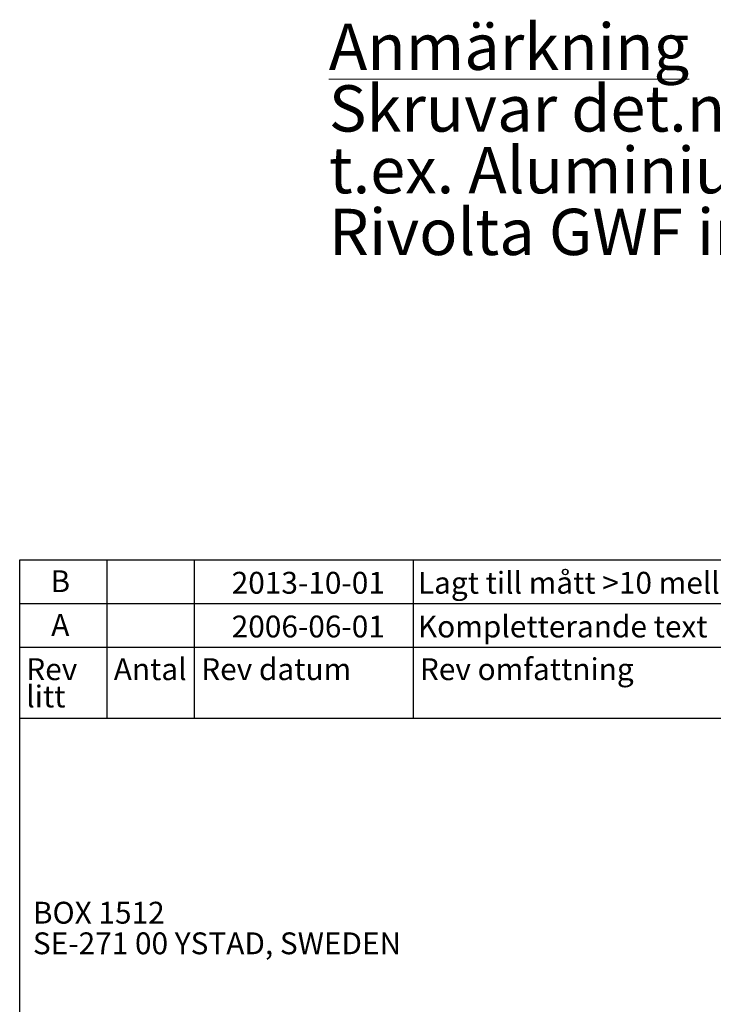
# Model space of a CAD drawing. Units: millimetres. Extents: x 14 to 2835, y -125 to 897.
# Drawn here: x 2645 to 2725, y 412 to 524 of the extents above; entities that cross this region are included whole.
import ezdxf
from ezdxf.enums import TextEntityAlignment as Align

# ---------------------------------------------------------------- set-up
doc = ezdxf.new("R2010")
doc.units = ezdxf.units.MM
doc.layers.add('m-000a', color=1, linetype='Continuous')
doc.styles.add('ISO', font='iso.shx', dxfattribs={"height": 3})
doc.styles.add('SLDTEXTSTYLE0', font='TXT', dxfattribs={"width": 0.75})

# ---------------------------------------------------------------- blocks, each defined once
blk = doc.blocks.new('SW_NOTE_9')
at = {"color": 0, "linetype": 'Continuous', "lineweight": 0, "char_height": 5.2917, "attachment_point": 1, "style": 'SLDTEXTSTYLE0'}
for s, insert in [('\\LAnmärkning', (0, 6.82)), ('Skruvar det.nr. 6 smöjres med', (0, -0.23)), ('t.ex. Aluminiumpasta typ', (0, -7.29)), ('Rivolta GWF innan montering.', (0, -14.35))]:
    blk.add_mtext(s, dxfattribs=dict(at, insert=insert))
blk = doc.blocks.new('SW_NOTE_2')
at = {"color": 0, "linetype": 'Continuous', "lineweight": 0, "char_height": 2.5, "attachment_point": 1, "style": 'SLDTEXTSTYLE0'}
for s, insert in [('BOX 1512', (0, 3.22)), ('SE-271 00 YSTAD, SWEDEN', (0, -0.28))]:
    blk.add_mtext(s, dxfattribs=dict(at, insert=insert))

msp = doc.modelspace()

# ---------------------------------------------------------------- linework, layer by layer
at = {"layer": 'm-000a'}
for p, q in [((2645.32, 452.48), (2645.32, 462.48)), ((2645.32, 462.48), (2825.32, 462.48)), ((2655.32, 452.48), (2655.32, 462.48)), ((2665.32, 452.48), (2665.32, 462.48)), ((2690.32, 452.48), (2690.32, 462.48)), ((2645.32, 457.48), (2825.32, 457.48)), ((2645.32, 444.36), (2645.32, 452.48)), ((2645.32, 452.48), (2825.32, 452.48)), ((2655.32, 444.36), (2655.32, 452.48)), ((2665.32, 444.36), (2665.32, 452.48)), ((2690.32, 444.36), (2690.32, 452.48)), ((2645.32, 444.36), (2825.32, 444.36)), ((2645.32, 379.36), (2645.32, 444.36))]:
    msp.add_line(p, q, dxfattribs=at)

# ---------------------------------------------------------------- block references
at = {"color": 7, "linetype": 'Continuous', "lineweight": 0}
for name, p in [('SW_NOTE_9', (2680.66, 516.98)), ('SW_NOTE_2', (2646.83, 420.16))]:
    msp.add_blockref(name, p, dxfattribs=at)

# ---------------------------------------------------------------- texts
at = {"layer": 'm-000a', "style": 'ISO'}
for s, p in [('Rev', (2646.07, 448.73)), ('Antal', (2656.07, 448.73)), ('Rev datum', (2666.07, 448.73)), ('Rev omfattning', (2691.07, 448.73)), ('litt', (2646.07, 445.61))]:
    msp.add_text(s, height=2.5, dxfattribs=at).set_placement(p)
for tag, p in [('B', (2649.96, 458.79)), ('2013-10-01', (2678.31, 458.61)), ('A', (2649.96, 453.79)), ('2006-06-01', (2678.31, 453.61))]:
    msp.add_attdef(tag, text='', height=2.5, dxfattribs=at).set_placement(p, align=Align.CENTER)
for tag, p in [('Lagt till mått >10 mellan rälfot och spårhållare', (2690.84, 458.61)), ('Kompletterande text', (2690.84, 453.61))]:
    msp.add_attdef(tag, p, '', height=2.5, dxfattribs=at)

doc.saveas('drawing.dxf')
